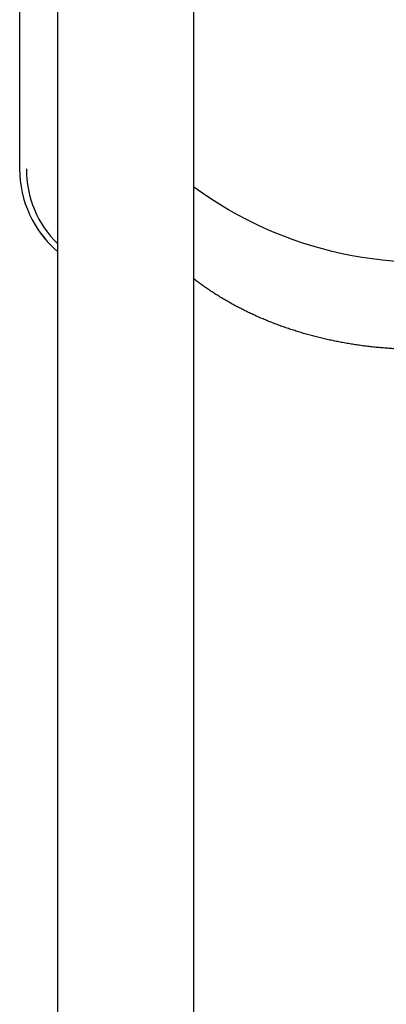
# Model space of a CAD drawing. Units: millimetres. Extents: x 2180 to 2595, y 859 to 1437.
# Drawn here: x 2305 to 2359, y 1148 to 1293 of the extents above; entities that cross this region are included whole.
import ezdxf

# ---------------------------------------------------------------- set-up
doc = ezdxf.new("R2010")
doc.units = ezdxf.units.MM
doc.header["$MEASUREMENT"] = 0
doc.layers.add('Make2D$可见线$普通线', color=7, linetype='Continuous', true_color=0x000000)

msp = doc.modelspace()

# ---------------------------------------------------------------- linework, layer by layer
at = {"layer": 'Make2D$可见线$普通线'}
for p, q in [((2305.42, 1341.6), (2305.42, 1270.6)), ((2311.02, 1255.6), (2311.02, 1309.6)), ((2331.02, 1255.6), (2331.02, 1309.6)), ((2311.02, 1009), (2311.02, 1255.6)), ((2331.02, 1009), (2331.02, 1255.6))]:
    msp.add_line(p, q, dxfattribs=at)
msp.add_lwpolyline([(2376.66, 1258.19, -0.214994), (2331.02, 1267.94)], format="xyb", dxfattribs=at)
for centre, radius, start, end in [((2321.43, 1270.6), 16.01, 180.0024, 229.4184), ((2321.58, 1270.46), 15.16, 179.4807, 225.8315), ((2321.43, 1270.61), 16.01, 208.7868, 229.4264)]:
    msp.add_arc(centre, radius, start, end, dxfattribs=at)
msp.add_rational_spline([(2408.87, 1276.26), (2408.87, 1272.12), (2407.76, 1268.03), (2405.62, 1264.22), (2403.32, 1260.12), (2399.87, 1256.42), (2395.52, 1253.34), (2391.51, 1250.51), (2386.81, 1248.26), (2381.65, 1246.68), (2376.5, 1245.11), (2370.98, 1244.24), (2365.39, 1244.12), (2359.32, 1243.99), (2353.28, 1244.73), (2347.63, 1246.32), (2341.97, 1247.91), (2336.81, 1250.3), (2332.48, 1253.37), (2331.98, 1253.72), (2331.5, 1254.08), (2331.02, 1254.46)], [1, 1, 1, 1, 1, 1, 1, 1, 1, 1, 1, 1, 1, 1, 1, 1, 1, 1, 1, 0.999831098662, 0.999831098662, 1], degree=3, knots=[0, 0, 0, 0, 17.039916, 17.039916, 17.039916, 35.414441, 35.414441, 35.414441, 52.291072, 52.291072, 52.291072, 69.13542, 69.13542, 69.13542, 87.402985, 87.402985, 87.402985, 105.705678, 105.705678, 105.705678, 107.521986, 107.521986, 107.521986, 107.521986], dxfattribs=at)

doc.saveas('drawing.dxf')
